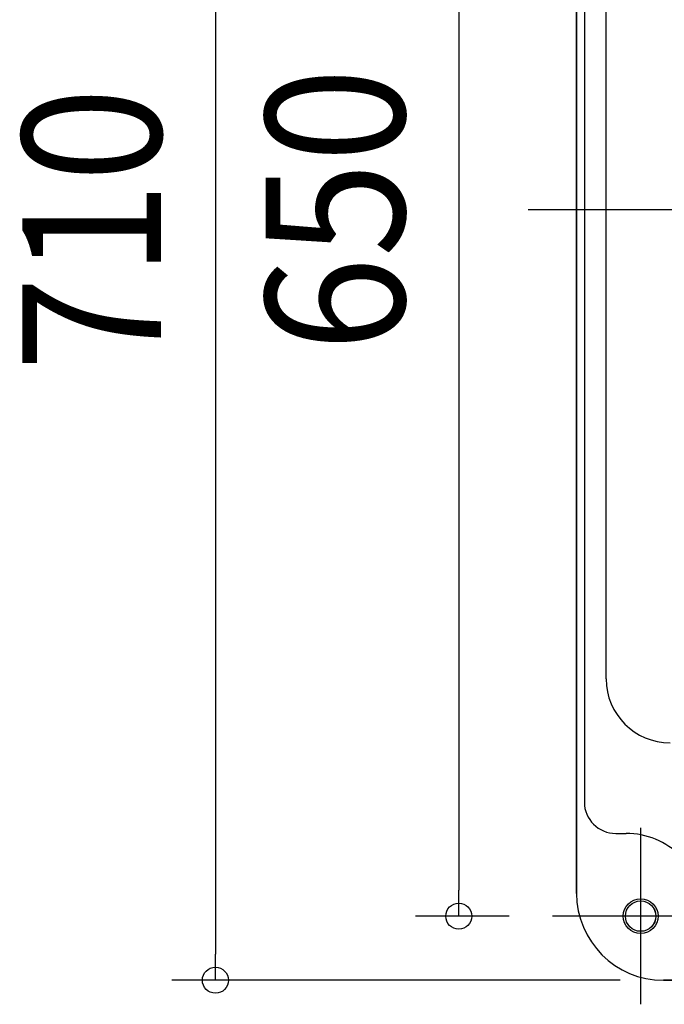
# Model space of a CAD drawing. Extents: x -687 to 1131, y -432 to 703.
# Drawn here: x -611 to -314, y -366 to 87 of the extents above; entities that cross this region are included whole.
import ezdxf
from ezdxf.enums import TextEntityAlignment as Align

# ---------------------------------------------------------------- set-up
doc = ezdxf.new("R2010")
doc.units = 0
doc.header["$LTSCALE"] = 20
doc.header["$PDMODE"] = 3
doc.header["$PDSIZE"] = -2
doc.linetypes.add('DASHDOT', pattern=[5.5, 4, -0.6, 0.3, -0.6])
doc.layers.get('DEFPOINTS').update_dxf_attribs({"linetype": 'CONTINUOUS'})
for name, color, linetype in [('BASIS', 6, 'DASHDOT'), ('DETAIL', 5, 'CONTINUOUS'), ('FIX', 11, 'CONTINUOUS'), ('NOTE', 4, 'CONTINUOUS'), ('OUTLINE', 3, 'CONTINUOUS'), ('SIZE', 30, 'CONTINUOUS')]:
    doc.layers.add(name, color=color, linetype=linetype)
doc.styles.get("Standard").update_dxf_attribs({"font": 'SIMPLEX.shx', "width": 0.9, "height": 64, "bigfont": 'BIGFONT.shx'})

msp = doc.modelspace()

# ---------------------------------------------------------------- linework, layer by layer
at = {"layer": 'BASIS', "color": 6, "linetype": 'DASHDOT'}
msp.add_line((-377.22, 0), (377.22, 0), dxfattribs=at)
at = {"layer": 'DEFPOINTS', "color": 30, "linetype": 'CONTINUOUS'}
for p in [(-409.11, -325.79), (-365.97, -325.79), (-521.21, -355.33), (-314.81, -355.33)]:
    msp.add_point(p, dxfattribs=at)
at = {"layer": 'DETAIL', "color": 5, "linetype": 'CONTINUOUS'}
for p, q in [((-354.87, -315.28), (-354.87, 314.61)), ((-351.27, 272.58), (-351.27, -273.24)), ((-341.25, -216.44), (-341.25, 215.78)), ((-336.84, -287.66), (-332.06, -287.66)), ((315.07, -355.33), (-314.81, -355.33))]:
    msp.add_line(p, q, dxfattribs=at)
for radius in [8.01, 7.01]:
    msp.add_circle((-325.33, -325.79), radius, dxfattribs=at)
for centre, radius, start, end in [((-311.81, -216.44), 29.44, 180, 270), ((-336.84, -273.24), 14.42, 180, 270), ((-332.06, -323.31), 35.65, 45, 90), ((-314.81, -315.28), 40.06, 180, 270)]:
    msp.add_arc(centre, radius, start, end, dxfattribs=at)
at = {"layer": 'FIX', "color": 11, "linetype": 'CONTINUOUS'}
msp.add_circle((-325.33, -325.79), 7, dxfattribs=at)
at = {"layer": 'NOTE', "color": 4, "linetype": 'CONTINUOUS'}
for p, q in [((-325.33, -285.15), (-325.33, -366.43)), ((-284.69, -325.79), (-365.97, -325.79))]:
    msp.add_line(p, q, dxfattribs=at)
at = {"layer": 'OUTLINE', "color": 3, "linetype": 'CONTINUOUS'}
for p, q in [((-354.87, 314.61), (-354.87, -315.28)), ((-314.81, -355.33), (315.07, -355.33))]:
    msp.add_line(p, q, dxfattribs=at)
msp.add_arc((-314.81, -315.28), 40.06, 180, 270, dxfattribs=at)
at = {"layer": 'SIZE', "color": 30, "linetype": 'CONTINUOUS'}
for p, q in [((-521.21, 342.67), (-521.21, -343.33)), ((-409.11, 313.13), (-409.11, -313.79)), ((-409.11, -325.79), (-409.11, -313.79)), ((-385.97, -325.79), (-429.11, -325.79)), ((-521.21, -355.33), (-521.21, -343.33)), ((-334.81, -355.33), (-541.21, -355.33))]:
    msp.add_line(p, q, dxfattribs=at)
for centre in [(-409.11, -325.79), (-521.21, -355.33)]:
    msp.add_circle(centre, 6, dxfattribs=at)

# ---------------------------------------------------------------- texts
at = {"layer": 'SIZE', "color": 30, "linetype": 'CONTINUOUS', "width": 0.9}
for s, p in [('650', (-434.11, -0.15)), ('710', (-546.21, -9.21))]:
    msp.add_text(s, height=64, rotation=90, dxfattribs=at).set_placement(p, align=Align.CENTER)

doc.saveas('drawing.dxf')
